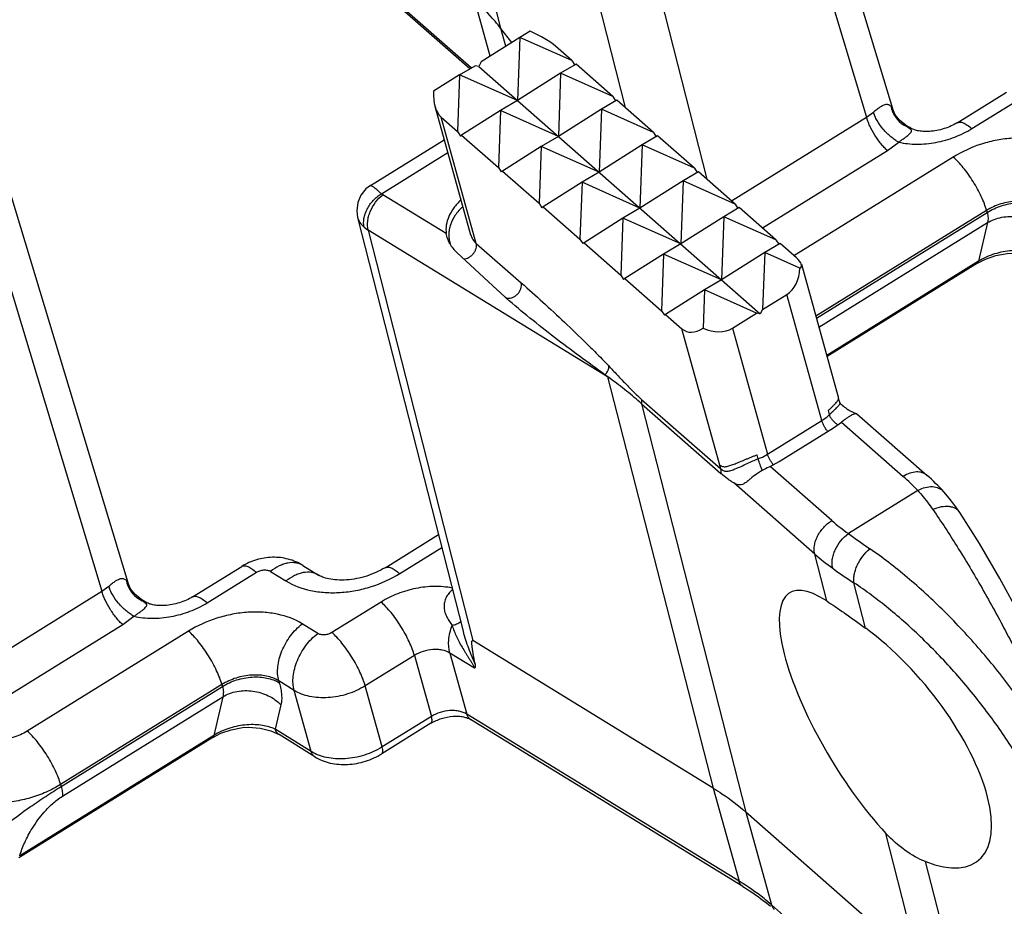
# Model space of a CAD drawing. Extents: x 0 to 420, y -10 to 351.
# Drawn here: x 289 to 315, y 139 to 163 of the extents above; entities that cross this region are included whole.
import ezdxf

# ---------------------------------------------------------------- set-up
doc = ezdxf.new("R2010")
doc.units = 0
doc.header["$LTSCALE"] = 23.1
doc.layers.get('0').update_dxf_attribs({"linetype": 'CONTINUOUS'})
doc.layers.add('SURFACE', color=7, linetype='CONTINUOUS')

msp = doc.modelspace()

# ---------------------------------------------------------------- linework, layer by layer
at = {"color": 9, "linetype": 'CONTINUOUS'}
for p, q in [((308.776, 170.589), (311.772, 160.649)), ((303.287, 168.705), (305.273, 160.907)), ((305.091, 168.303), (307.466, 158.98)), ((301.119, 161.974), (297.231, 165.393)), ((301.629, 162.29), (301.214, 163.786)), ((302.054, 162.56), (301.922, 163.035)), ((314.612, 160.338), (315.936, 161.16)), ((301.257, 157.243), (300.312, 160.646)), ((308.134, 158.392), (311.772, 160.649)), ((311.772, 160.649), (311.96, 160.785)), ((308.966, 157.66), (312.334, 159.749)), ((312.334, 159.749), (312.639, 159.973)), ((314.11, 159.573), (309.818, 156.911)), ((300.448, 157.507), (298.738, 158.556)), ((315.008, 158.133), (310.407, 155.279)), ((315.008, 158.133), (315.022, 158.081)), ((288.169, 157.806), (291.166, 147.866)), ((315.03, 157.804), (314.789, 156.761)), ((298.343, 157.603), (301.161, 146.534)), ((301.105, 157.479), (301.105, 157.479)), ((301.257, 157.243), (302.47, 156.178)), ((314.789, 156.761), (310.7, 154.225)), ((310.566, 152.466), (309.621, 155.868)), ((308.161, 154.962), (309.106, 151.56)), ((307.85, 151.162), (306.8, 154.942)), ((304.796, 153.643), (304.794, 153.651)), ((304.863, 153.601), (304.796, 153.643)), ((305.713, 153.04), (307.85, 151.162)), ((305.713, 152.922), (308.519, 141.914)), ((310.774, 152.628), (310.744, 152.736)), ((309.106, 151.56), (310.566, 152.466)), ((311.1, 152.423), (312.759, 150.964)), ((308.853, 151.437), (308.823, 151.544)), ((310.839, 149.772), (309.179, 151.231)), ((310.377, 148.867), (308.195, 150.785)), ((299.193, 148.341), (300.326, 149.044)), ((310.699, 147.605), (310.377, 148.867)), ((294.006, 147.555), (295.33, 148.377)), ((295.713, 148.402), (296.129, 148.143)), ((311.749, 146.868), (311.435, 148.093)), ((287.08, 145.331), (291.166, 147.866)), ((291.166, 147.866), (291.354, 148.002)), ((298.691, 147.576), (297.366, 146.754)), ((291.728, 146.967), (292.032, 147.19)), ((287.641, 144.432), (291.728, 146.967)), ((293.503, 146.79), (289.158, 144.094)), ((296.983, 146.73), (296.567, 146.988)), ((301.209, 145.792), (300.544, 146.2)), ((300.544, 146.2), (301.002, 144.552)), ((299.589, 146.136), (298.264, 145.315)), ((299.589, 146.136), (300.047, 144.489)), ((296.349, 145.191), (295.934, 145.449)), ((295.934, 145.449), (295.948, 145.398)), ((294.402, 145.351), (290.056, 142.655)), ((294.402, 145.351), (294.416, 145.299)), ((296.807, 143.544), (296.349, 145.191)), ((298.722, 143.667), (298.264, 145.315)), ((294.424, 145.021), (294.183, 143.979)), ((295.994, 144.805), (295.841, 144.144)), ((300.047, 144.489), (298.722, 143.667)), ((308.337, 140.052), (301.002, 144.552)), ((296.807, 143.544), (295.841, 144.144)), ((294.183, 143.979), (288.953, 140.734)), ((290.056, 142.655), (290.071, 142.603)), ((307.64, 142.559), (308.337, 140.052)), ((308.519, 141.914), (309.215, 139.407)), ((313.198, 137.8), (312.297, 141.337)), ((314.276, 137.037), (313.366, 140.576)), ((313.895, 135.293), (309.215, 139.407))]:
    msp.add_line(p, q, dxfattribs=at)
at = {"color": 7, "linetype": 'CONTINUOUS'}
for p, q in [((301.08, 161.951), (297.306, 165.269)), ((302.213, 162.66), (301.922, 163.035)), ((302.71, 162.962), (302.431, 162.798)), ((302.431, 162.798), (301.385, 162.136)), ((302.431, 162.798), (302.368, 161.095)), ((303.835, 162.172), (302.431, 162.798)), ((303.835, 162.172), (303.395, 162.558)), ((301.385, 162.136), (301.324, 162.014)), ((303.835, 162.172), (303.909, 162.054)), ((300.808, 161.792), (301.223, 162.035)), ((301.324, 162.014), (301.223, 162.035)), ((301.324, 162.014), (308.911, 155.344)), ((303.945, 162.075), (303.53, 161.832)), ((304.934, 161.205), (303.945, 162.075)), ((300.808, 161.792), (300.103, 161.345)), ((300.808, 161.792), (300.752, 160.259)), ((302.368, 161.095), (300.808, 161.792)), ((303.53, 161.832), (302.368, 161.095)), ((303.53, 161.832), (303.468, 160.129)), ((304.934, 161.205), (303.53, 161.832)), ((314.218, 160.498), (315.543, 161.32)), ((302.368, 161.095), (301.908, 160.825)), ((305.044, 161.108), (304.63, 160.865)), ((304.934, 161.205), (305.008, 161.087)), ((306.034, 160.238), (305.044, 161.108)), ((300.143, 160.942), (301.105, 157.479)), ((301.908, 160.825), (300.862, 160.163)), ((301.908, 160.825), (301.852, 159.293)), ((303.468, 160.129), (301.908, 160.825)), ((304.63, 160.865), (303.468, 160.129)), ((304.63, 160.865), (304.567, 159.162)), ((306.034, 160.238), (304.63, 160.865)), ((312.471, 160.881), (312.471, 160.881)), ((300.312, 160.646), (300.752, 160.259)), ((300.752, 160.259), (300.827, 160.139)), ((312.797, 160.459), (312.995, 160.337)), ((300.862, 160.163), (300.827, 160.139)), ((300.862, 160.163), (301.852, 159.293)), ((303.468, 160.129), (303.007, 159.858)), ((306.144, 160.142), (305.73, 159.898)), ((306.034, 160.238), (306.108, 160.12)), ((307.134, 159.271), (306.144, 160.142)), ((303.007, 159.858), (301.962, 159.196)), ((303.007, 159.858), (302.951, 158.326)), ((304.567, 159.162), (303.007, 159.858)), ((305.73, 159.898), (304.567, 159.162)), ((305.73, 159.898), (305.667, 158.195)), ((307.134, 159.271), (305.73, 159.898)), ((301.852, 159.293), (301.927, 159.173)), ((301.962, 159.196), (301.927, 159.173)), ((301.962, 159.196), (302.951, 158.326)), ((307.134, 159.271), (307.207, 159.153)), ((304.567, 159.162), (304.107, 158.892)), ((306.829, 158.932), (305.667, 158.195)), ((306.829, 158.932), (306.767, 157.229)), ((307.243, 159.175), (306.829, 158.932)), ((308.233, 158.305), (306.829, 158.932)), ((308.233, 158.305), (307.243, 159.175)), ((304.107, 158.892), (303.061, 158.229)), ((304.107, 158.892), (304.051, 157.359)), ((305.667, 158.195), (304.107, 158.892)), ((302.951, 158.326), (303.026, 158.206)), ((303.061, 158.229), (303.026, 158.206)), ((303.061, 158.229), (304.051, 157.359)), ((305.667, 158.195), (305.207, 157.925)), ((308.343, 158.208), (307.929, 157.965)), ((308.233, 158.305), (308.307, 158.187)), ((309.333, 157.338), (308.343, 158.208)), ((305.207, 157.925), (304.161, 157.262)), ((305.207, 157.925), (305.15, 156.392)), ((306.767, 157.229), (305.207, 157.925)), ((307.929, 157.965), (306.767, 157.229)), ((307.929, 157.965), (307.866, 156.262)), ((309.333, 157.338), (307.929, 157.965)), ((304.051, 157.359), (304.126, 157.239)), ((304.161, 157.262), (304.126, 157.239)), ((304.161, 157.262), (305.15, 156.392)), ((306.767, 157.229), (306.306, 156.958)), ((309.443, 157.241), (309.028, 156.998)), ((309.333, 157.338), (309.406, 157.22)), ((309.882, 156.855), (309.443, 157.241)), ((301.703, 156.099), (300.736, 156.995)), ((306.306, 156.958), (305.26, 156.296)), ((306.306, 156.958), (306.25, 155.426)), ((307.866, 156.262), (306.306, 156.958)), ((309.028, 156.998), (307.866, 156.262)), ((309.028, 156.998), (308.972, 155.465)), ((309.975, 156.575), (309.028, 156.998)), ((310.018, 156.68), (311.019, 153.075)), ((314.762, 156.709), (310.708, 154.195)), ((305.15, 156.392), (305.225, 156.272)), ((305.26, 156.296), (305.225, 156.272)), ((305.26, 156.296), (306.25, 155.426)), ((302.024, 155.805), (301.703, 156.099)), ((307.866, 156.262), (307.406, 155.992)), ((302.028, 155.802), (302.024, 155.805)), ((302.065, 155.769), (302.028, 155.802)), ((307.406, 155.992), (306.36, 155.329)), ((307.406, 155.992), (307.368, 154.958)), ((308.81, 155.365), (307.406, 155.992)), ((308.972, 155.465), (309.621, 155.868)), ((306.25, 155.426), (306.325, 155.306)), ((306.36, 155.329), (306.325, 155.306)), ((306.36, 155.329), (306.8, 154.942)), ((308.161, 154.962), (308.81, 155.365)), ((308.911, 155.344), (308.81, 155.365)), ((308.972, 155.465), (308.911, 155.344)), ((304.863, 153.601), (304.725, 153.701)), ((305.713, 152.922), (307.849, 151.043)), ((311.513, 152.652), (311.513, 152.652)), ((310.883, 152.268), (311.1, 152.423)), ((309.423, 151.362), (310.883, 152.268)), ((309.179, 151.231), (309.423, 151.362)), ((298.799, 148.501), (300.237, 149.393)), ((293.612, 147.715), (294.937, 148.537)), ((296.586, 148.561), (297.001, 148.303)), ((291.865, 148.098), (291.865, 148.098)), ((292.19, 147.676), (292.389, 147.554)), ((300.9, 146.788), (300.9, 146.787)), ((307.64, 142.559), (301.161, 146.534)), ((308.437, 139.909), (301.102, 144.41)), ((300.035, 144.306), (298.711, 143.484)), ((294.156, 143.927), (288.926, 140.682)), ((296.906, 143.402), (295.941, 144.002))]:
    msp.add_line(p, q, dxfattribs=at)
for points in [[(312.797, 160.458), (312.668, 160.558), (312.546, 160.711), (312.471, 160.881)], [(314.762, 156.709), (314.976, 156.821), (315.254, 156.916), (315.564, 156.971), (315.724, 156.981), (316.041, 156.96), (316.329, 156.889), (316.547, 156.785)], [(311.057, 152.951), (311.047, 152.982), (311.029, 153.04), (311.019, 153.075)], [(311.078, 152.909), (311.079, 152.908), (311.068, 152.924), (311.057, 152.951)], [(292.191, 147.676), (292.062, 147.776), (291.94, 147.928), (291.865, 148.098)], [(294.156, 143.927), (294.37, 144.038), (294.648, 144.133), (294.958, 144.188), (295.118, 144.198), (295.435, 144.178), (295.723, 144.106), (295.941, 144.002)]]:
    msp.add_lwpolyline(points, dxfattribs=at)
at = {"color": 9, "linetype": 'CONTINUOUS'}
for centre, radius, start, end in [((313.171, 161.08), 0.753, 190.331, 195.8768), ((313.177, 161.083), 0.759, 195.9221, 245.0943), ((302.122, 155.908), 0.142, 229.1619, 241.6228), ((302.124, 155.913), 0.148, 241.6204, 246.7104), ((292.565, 148.298), 0.753, 190.331, 195.8768), ((292.571, 148.3), 0.759, 195.9221, 245.0943)]:
    msp.add_arc(centre, radius, start, end, dxfattribs=at)
at = {"color": 7, "linetype": 'CONTINUOUS'}
for centre, radius, start, end in [((301.391, 157.713), 0.971, 209.0809, 227.6157), ((313.261, 155.524), 3.402, 229.9022, 230.1395), ((313.097, 155.326), 3.145, 230.1403, 230.3233), ((310.369, 148.649), 2.844, 114.7414, 118.4662)]:
    msp.add_arc(centre, radius, start, end, dxfattribs=at)
for centre, major_axis, ratio, start_param, end_param in [((302.385, 162.771), (1.145, -0.447), 0.2457, 0.594035, 1.379433), ((300.925, 161.865), (0.503, 1.287), 0.506306, 2.174053, 2.959452), ((308.872, 157.068), (1.145, -0.447), 0.2457, -0.191364, 0.594035), ((308.872, 157.068), (-0.752, 1.198), 0.675081, -3.144997, -2.359599), ((307.412, 156.162), (0.503, 1.287), 0.506306, -3.323734, -2.538336), ((307.412, 156.162), (-0.752, 1.198), 0.675081, -3.930396, -3.144997), ((311.979, 144.048), (-2.275, 3.778), 0.309257, 5.710788, 8.452957), ((311.981, 144.049), (-2.805, 3.441), 0.423804, -3.779336, -1.018131)]:
    msp.add_ellipse(centre, major_axis=major_axis, ratio=ratio, start_param=start_param, end_param=end_param, dxfattribs=at)
at = {"color": 9, "linetype": 'CONTINUOUS'}
for points, knots in [([(311.96, 160.785), (311.992, 160.812), (312.052, 160.862), (312.137, 160.924), (312.211, 160.967), (312.273, 160.991), (312.325, 160.997), (312.369, 160.987), (312.403, 160.968), (312.421, 160.953), (312.43, 160.945)], [0, 0, 0, 0, 0.231307, 0.425541, 0.579313, 0.697088, 0.788767, 0.865946, 0.936762, 1, 1, 1, 1]), ([(312.43, 160.945), (312.44, 160.938), (312.457, 160.918), (312.467, 160.894), (312.471, 160.881)], [0, 0, 0, 0, 0.481573, 1, 1, 1, 1]), ([(312.334, 159.749), (312.305, 159.775), (312.246, 159.833), (312.13, 159.968), (311.994, 160.161), (311.88, 160.367), (311.81, 160.532), (311.783, 160.611), (311.772, 160.649)], [0, 0, 0, 0, 0.108469, 0.23045, 0.498305, 0.767054, 0.89011, 1, 1, 1, 1]), ([(312.639, 159.973), (312.602, 159.992), (312.528, 160.038), (312.383, 160.149), (312.216, 160.319), (312.08, 160.511), (312, 160.67), (311.971, 160.747), (311.96, 160.785)], [0, 0, 0, 0, 0.11457, 0.239852, 0.50769, 0.771408, 0.891799, 1, 1, 1, 1]), ([(312.639, 159.973), (312.797, 159.938), (313.134, 159.903), (313.646, 159.951), (314.15, 160.093), (314.465, 160.247), (314.612, 160.338)], [0, 0, 0, 0, 0.237982, 0.490429, 0.747885, 1, 1, 1, 1]), ([(312.639, 159.973), (312.665, 159.991), (312.717, 160.027), (312.79, 160.08), (312.855, 160.129), (312.908, 160.174), (312.945, 160.208), (312.966, 160.233), (312.979, 160.252), (312.986, 160.272), (312.982, 160.29), (312.978, 160.297), (312.975, 160.301)], [0, 0, 0, 0, 0.197963, 0.382974, 0.550048, 0.693629, 0.808513, 0.854197, 0.892176, 0.94925, 0.973899, 1, 1, 1, 1]), ([(312.857, 160.394), (312.851, 160.407), (312.833, 160.432), (312.81, 160.451), (312.797, 160.458)], [0, 0, 0, 0, 0.491831, 1, 1, 1, 1]), ([(312.995, 160.337), (312.985, 160.343), (312.941, 160.368), (312.894, 160.385), (312.857, 160.394)], [0, 0, 0, 0, 0.248128, 1, 1, 1, 1]), ([(312.975, 160.301), (312.97, 160.308), (312.954, 160.323), (312.926, 160.343), (312.892, 160.366), (312.869, 160.384), (312.857, 160.394)], [0, 0, 0, 0, 0.186104, 0.419757, 0.694178, 1, 1, 1, 1]), ([(314.218, 160.498), (314.228, 160.504), (314.251, 160.514), (314.29, 160.517), (314.334, 160.51), (314.383, 160.494), (314.435, 160.468), (314.515, 160.419), (314.573, 160.372), (314.612, 160.338)], [0, 0, 0, 0, 0.078253, 0.163531, 0.26114, 0.374293, 0.504597, 0.652557, 1, 1, 1, 1]), ([(317.173, 159.77), (316.972, 159.896), (316.617, 160.024), (316.116, 160.09), (315.706, 160.089), (315.287, 160.035), (314.739, 159.897), (314.348, 159.721), (314.11, 159.573)], [0, 0, 0, 0, 0.221681, 0.34403, 0.472145, 0.604115, 0.73772, 1, 1, 1, 1]), ([(315.008, 158.133), (314.991, 158.194), (314.949, 158.32), (314.866, 158.512), (314.765, 158.712), (314.648, 158.912), (314.52, 159.105), (314.385, 159.283), (314.25, 159.439), (314.156, 159.532), (314.11, 159.573)], [0, 0, 0, 0, 0.109861, 0.232888, 0.365016, 0.501694, 0.638145, 0.769606, 0.89156, 1, 1, 1, 1]), ([(300.893, 158.242), (300.817, 158.17), (300.685, 158.017), (300.572, 157.798), (300.525, 157.62), (300.512, 157.491), (300.52, 157.365), (300.54, 157.283), (300.554, 157.244)], [0, 0, 0, 0, 0.282421, 0.539453, 0.659696, 0.775528, 0.888389, 1, 1, 1, 1]), ([(316.54, 158.232), (316.439, 158.295), (316.262, 158.359), (316.011, 158.392), (315.735, 158.391), (315.387, 158.324), (315.127, 158.207), (315.008, 158.133)], [0, 0, 0, 0, 0.221788, 0.344197, 0.472374, 0.737593, 1, 1, 1, 1]), ([(301.105, 157.479), (301.118, 157.434), (301.157, 157.347), (301.221, 157.275), (301.257, 157.243)], [0, 0, 0, 0, 0.488093, 1, 1, 1, 1]), ([(300.914, 156.83), (300.961, 156.828), (301.036, 156.85), (301.119, 156.907), (301.178, 156.965), (301.224, 157.033), (301.263, 157.124), (301.27, 157.2), (301.257, 157.243)], [0, 0, 0, 0, 0.233957, 0.36724, 0.505234, 0.642379, 0.773274, 1, 1, 1, 1]), ([(316.447, 156.927), (316.339, 156.979), (316.155, 157.03), (315.896, 157.055), (315.6, 157.049), (315.294, 156.991), (314.998, 156.879), (314.856, 156.804), (314.789, 156.761)], [0, 0, 0, 0, 0.208852, 0.326285, 0.451856, 0.72212, 0.862231, 1, 1, 1, 1]), ([(314.762, 156.709), (314.769, 156.714), (314.783, 156.73), (314.788, 156.75), (314.789, 156.761)], [0, 0, 0, 0, 0.444549, 1, 1, 1, 1]), ([(302.066, 155.778), (302.087, 155.769), (302.136, 155.76), (302.213, 155.774), (302.291, 155.811), (302.362, 155.868), (302.42, 155.94), (302.472, 156.04), (302.483, 156.128), (302.47, 156.178)], [0, 0, 0, 0, 0.103413, 0.219915, 0.3497, 0.488512, 0.629669, 0.765924, 1, 1, 1, 1]), ([(302.47, 156.178), (302.664, 156.007), (303.055, 155.657), (303.642, 155.115), (304.133, 154.644), (304.529, 154.249), (304.728, 154.044), (304.827, 153.939)], [0, 0, 0, 0, 0.238937, 0.484027, 0.736503, 0.86644, 1, 1, 1, 1]), ([(304.725, 153.701), (304.742, 153.72), (304.773, 153.759), (304.808, 153.821), (304.828, 153.881), (304.83, 153.921), (304.827, 153.939)], [0, 0, 0, 0, 0.291816, 0.561678, 0.799104, 1, 1, 1, 1]), ([(304.827, 153.939), (304.902, 153.859), (305.05, 153.701), (305.272, 153.468), (305.491, 153.245), (305.639, 153.105), (305.713, 153.04)], [0, 0, 0, 0, 0.258736, 0.51531, 0.765041, 1, 1, 1, 1]), ([(305.713, 152.922), (305.715, 152.932), (305.723, 152.971), (305.721, 153.012), (305.713, 153.04)], [0, 0, 0, 0, 0.268588, 1, 1, 1, 1]), ([(310.744, 152.736), (310.767, 152.759), (310.811, 152.802), (310.871, 152.863), (310.921, 152.915), (310.961, 152.959), (310.99, 152.996), (311.01, 153.026), (311.021, 153.052), (311.021, 153.069), (311.019, 153.075)], [0, 0, 0, 0, 0.221371, 0.414195, 0.576392, 0.708791, 0.813434, 0.89335, 0.952941, 1, 1, 1, 1]), ([(310.774, 152.628), (310.792, 152.647), (310.83, 152.684), (310.887, 152.736), (310.94, 152.786), (310.987, 152.831), (311.023, 152.869), (311.048, 152.901), (311.06, 152.928), (311.059, 152.945), (311.057, 152.951)], [0, 0, 0, 0, 0.181525, 0.359302, 0.528589, 0.679059, 0.801706, 0.89251, 0.953754, 1, 1, 1, 1]), ([(310.566, 152.466), (310.585, 152.478), (310.659, 152.526), (310.727, 152.582), (310.774, 152.628)], [0, 0, 0, 0, 0.257823, 1, 1, 1, 1]), ([(311.001, 152.349), (310.974, 152.366), (310.923, 152.405), (310.856, 152.474), (310.805, 152.549), (310.781, 152.602), (310.774, 152.628)], [0, 0, 0, 0, 0.259262, 0.526442, 0.779721, 1, 1, 1, 1]), ([(310.729, 152.17), (310.71, 152.193), (310.675, 152.24), (310.629, 152.316), (310.592, 152.391), (310.573, 152.441), (310.566, 152.466)], [0, 0, 0, 0, 0.257189, 0.524075, 0.778546, 1, 1, 1, 1]), ([(307.82, 151.269), (307.834, 151.257), (307.864, 151.236), (307.915, 151.223), (307.964, 151.223), (308.031, 151.234), (308.121, 151.262), (308.237, 151.305), (308.366, 151.358), (308.482, 151.407), (308.582, 151.449), (308.66, 151.481), (308.741, 151.513), (308.796, 151.534), (308.823, 151.544)], [0, 0, 0, 0, 0.054021, 0.099741, 0.143912, 0.189646, 0.290132, 0.405022, 0.53506, 0.679793, 0.757037, 0.836795, 0.918193, 1, 1, 1, 1]), ([(308.853, 151.437), (308.875, 151.445), (308.963, 151.48), (309.046, 151.523), (309.106, 151.56)], [0, 0, 0, 0, 0.253767, 1, 1, 1, 1]), ([(309.261, 151.274), (309.243, 151.296), (309.21, 151.343), (309.166, 151.415), (309.13, 151.488), (309.112, 151.537), (309.106, 151.56)], [0, 0, 0, 0, 0.259629, 0.526249, 0.779361, 1, 1, 1, 1]), ([(307.85, 151.162), (307.863, 151.15), (307.89, 151.13), (307.934, 151.111), (307.979, 151.102), (308.024, 151.102), (308.07, 151.109), (308.142, 151.128), (308.25, 151.169), (308.395, 151.234), (308.552, 151.308), (308.706, 151.378), (308.806, 151.419), (308.853, 151.437)], [0, 0, 0, 0, 0.048099, 0.091811, 0.132742, 0.17333, 0.215705, 0.262364, 0.37941, 0.533192, 0.700737, 0.860431, 1, 1, 1, 1]), ([(308.966, 151.119), (308.943, 151.173), (308.903, 151.278), (308.868, 151.385), (308.853, 151.437)], [0, 0, 0, 0, 0.52066, 1, 1, 1, 1]), ([(307.849, 151.043), (307.852, 151.054), (307.859, 151.093), (307.858, 151.134), (307.85, 151.162)], [0, 0, 0, 0, 0.268588, 1, 1, 1, 1]), ([(296.586, 148.561), (296.558, 148.579), (296.497, 148.608), (296.361, 148.643), (296.211, 148.637), (296.061, 148.597), (295.9, 148.531), (295.786, 148.458), (295.713, 148.402)], [0, 0, 0, 0, 0.105598, 0.213793, 0.445577, 0.57269, 0.707726, 1, 1, 1, 1]), ([(294.937, 148.537), (294.946, 148.543), (294.97, 148.553), (295.009, 148.556), (295.053, 148.549), (295.101, 148.533), (295.154, 148.507), (295.233, 148.458), (295.291, 148.411), (295.33, 148.377)], [0, 0, 0, 0, 0.078253, 0.163531, 0.26114, 0.374293, 0.504597, 0.652557, 1, 1, 1, 1]), ([(295.33, 148.377), (295.36, 148.395), (295.425, 148.425), (295.528, 148.444), (295.627, 148.439), (295.688, 148.417), (295.713, 148.402)], [0, 0, 0, 0, 0.262559, 0.527932, 0.778083, 1, 1, 1, 1]), ([(297.001, 148.303), (296.973, 148.32), (296.912, 148.35), (296.776, 148.385), (296.626, 148.379), (296.476, 148.339), (296.315, 148.273), (296.201, 148.2), (296.129, 148.143)], [0, 0, 0, 0, 0.105598, 0.213793, 0.445577, 0.57269, 0.707726, 1, 1, 1, 1]), ([(296.129, 148.143), (296.33, 148.018), (296.685, 147.89), (297.186, 147.824), (297.596, 147.825), (298.015, 147.878), (298.563, 148.017), (298.954, 148.193), (299.193, 148.341)], [0, 0, 0, 0, 0.221681, 0.34403, 0.472145, 0.604115, 0.73772, 1, 1, 1, 1]), ([(298.799, 148.501), (298.809, 148.507), (298.832, 148.517), (298.871, 148.52), (298.915, 148.513), (298.964, 148.497), (299.016, 148.471), (299.096, 148.422), (299.154, 148.375), (299.193, 148.341)], [0, 0, 0, 0, 0.078253, 0.163531, 0.26114, 0.374293, 0.504597, 0.652557, 1, 1, 1, 1]), ([(291.354, 148.002), (291.386, 148.03), (291.446, 148.079), (291.531, 148.141), (291.604, 148.184), (291.667, 148.208), (291.719, 148.214), (291.763, 148.204), (291.796, 148.186), (291.815, 148.17), (291.824, 148.163)], [0, 0, 0, 0, 0.231307, 0.425541, 0.579313, 0.697088, 0.788767, 0.865946, 0.936762, 1, 1, 1, 1]), ([(291.824, 148.163), (291.834, 148.155), (291.851, 148.135), (291.861, 148.111), (291.865, 148.098)], [0, 0, 0, 0, 0.481573, 1, 1, 1, 1]), ([(291.728, 146.967), (291.699, 146.992), (291.64, 147.05), (291.524, 147.185), (291.388, 147.378), (291.274, 147.585), (291.204, 147.75), (291.177, 147.829), (291.166, 147.866)], [0, 0, 0, 0, 0.108469, 0.23045, 0.498305, 0.767054, 0.89011, 1, 1, 1, 1]), ([(292.032, 147.19), (291.996, 147.21), (291.922, 147.255), (291.777, 147.367), (291.61, 147.536), (291.474, 147.729), (291.393, 147.887), (291.365, 147.965), (291.354, 148.002)], [0, 0, 0, 0, 0.11457, 0.239852, 0.50769, 0.771408, 0.891799, 1, 1, 1, 1]), ([(300.607, 147.953), (300.451, 147.983), (300.123, 148.009), (299.625, 147.956), (299.137, 147.814), (298.832, 147.664), (298.691, 147.576)], [0, 0, 0, 0, 0.239325, 0.49188, 0.748674, 1, 1, 1, 1]), ([(300.614, 147.904), (300.578, 147.875), (300.513, 147.811), (300.437, 147.696), (300.392, 147.566), (300.382, 147.428), (300.408, 147.292), (300.462, 147.166), (300.531, 147.052), (300.58, 146.979), (300.605, 146.944)], [0, 0, 0, 0, 0.125956, 0.251553, 0.377468, 0.504073, 0.631019, 0.757136, 0.880709, 1, 1, 1, 1]), ([(292.032, 147.19), (292.191, 147.155), (292.528, 147.121), (293.04, 147.169), (293.544, 147.31), (293.859, 147.464), (294.006, 147.555)], [0, 0, 0, 0, 0.237982, 0.490429, 0.747885, 1, 1, 1, 1]), ([(292.251, 147.611), (292.245, 147.625), (292.227, 147.649), (292.203, 147.668), (292.191, 147.676)], [0, 0, 0, 0, 0.491831, 1, 1, 1, 1]), ([(292.389, 147.554), (292.379, 147.56), (292.335, 147.585), (292.288, 147.602), (292.251, 147.611)], [0, 0, 0, 0, 0.248128, 1, 1, 1, 1]), ([(292.369, 147.518), (292.364, 147.525), (292.348, 147.54), (292.32, 147.56), (292.286, 147.584), (292.263, 147.602), (292.251, 147.611)], [0, 0, 0, 0, 0.186104, 0.419757, 0.694178, 1, 1, 1, 1]), ([(293.612, 147.715), (293.622, 147.721), (293.645, 147.731), (293.684, 147.734), (293.728, 147.727), (293.777, 147.711), (293.829, 147.685), (293.909, 147.636), (293.967, 147.589), (294.006, 147.555)], [0, 0, 0, 0, 0.078253, 0.163531, 0.26114, 0.374293, 0.504597, 0.652557, 1, 1, 1, 1]), ([(299.589, 146.136), (299.572, 146.197), (299.529, 146.323), (299.447, 146.515), (299.346, 146.715), (299.229, 146.915), (299.101, 147.108), (298.966, 147.286), (298.831, 147.442), (298.737, 147.535), (298.691, 147.576)], [0, 0, 0, 0, 0.109861, 0.232888, 0.365016, 0.501694, 0.638145, 0.769606, 0.89156, 1, 1, 1, 1]), ([(292.032, 147.19), (292.059, 147.209), (292.111, 147.244), (292.184, 147.297), (292.249, 147.347), (292.302, 147.391), (292.339, 147.426), (292.36, 147.451), (292.373, 147.47), (292.38, 147.489), (292.376, 147.507), (292.372, 147.514), (292.369, 147.518)], [0, 0, 0, 0, 0.197963, 0.382974, 0.550048, 0.693629, 0.808513, 0.854197, 0.892176, 0.94925, 0.973899, 1, 1, 1, 1]), ([(296.567, 146.988), (296.366, 147.113), (296.011, 147.241), (295.51, 147.308), (295.1, 147.307), (294.681, 147.253), (294.133, 147.114), (293.742, 146.938), (293.503, 146.79)], [0, 0, 0, 0, 0.221681, 0.34403, 0.472145, 0.604115, 0.73772, 1, 1, 1, 1]), ([(300.605, 146.944), (300.634, 146.953), (300.688, 146.969), (300.757, 146.997), (300.802, 147.021), (300.827, 147.041), (300.836, 147.051), (300.839, 147.056)], [0, 0, 0, 0, 0.350776, 0.637166, 0.853271, 0.934826, 1, 1, 1, 1]), ([(294.402, 145.351), (294.385, 145.411), (294.342, 145.537), (294.26, 145.729), (294.159, 145.929), (294.042, 146.129), (293.914, 146.322), (293.779, 146.5), (293.644, 146.657), (293.55, 146.749), (293.503, 146.79)], [0, 0, 0, 0, 0.109861, 0.232888, 0.365016, 0.501694, 0.638145, 0.769606, 0.89156, 1, 1, 1, 1]), ([(295.934, 145.449), (295.9, 145.572), (295.893, 145.777), (295.944, 146.046), (296.017, 146.26), (296.119, 146.469), (296.288, 146.726), (296.448, 146.895), (296.567, 146.988)], [0, 0, 0, 0, 0.218628, 0.341838, 0.47167, 0.605479, 0.74026, 1, 1, 1, 1]), ([(296.349, 145.191), (296.315, 145.314), (296.308, 145.518), (296.36, 145.788), (296.432, 146.002), (296.535, 146.21), (296.703, 146.468), (296.864, 146.637), (296.983, 146.73)], [0, 0, 0, 0, 0.218628, 0.341838, 0.47167, 0.605479, 0.74026, 1, 1, 1, 1]), ([(297.366, 146.754), (297.336, 146.736), (297.271, 146.706), (297.168, 146.687), (297.069, 146.692), (297.008, 146.714), (296.983, 146.73)], [0, 0, 0, 0, 0.262559, 0.527932, 0.778083, 1, 1, 1, 1]), ([(298.264, 145.315), (298.247, 145.375), (298.205, 145.501), (298.123, 145.693), (298.021, 145.893), (297.904, 146.093), (297.776, 146.286), (297.642, 146.464), (297.506, 146.621), (297.412, 146.713), (297.366, 146.754)], [0, 0, 0, 0, 0.109861, 0.232888, 0.365016, 0.501694, 0.638145, 0.769606, 0.89156, 1, 1, 1, 1]), ([(300.544, 146.2), (300.513, 146.313), (300.503, 146.5), (300.543, 146.749), (300.581, 146.879), (300.605, 146.944)], [0, 0, 0, 0, 0.464924, 0.725405, 1, 1, 1, 1]), ([(300.605, 146.944), (300.622, 146.893), (300.658, 146.792), (300.723, 146.643), (300.795, 146.497), (300.874, 146.353), (300.946, 146.235), (301.005, 146.142), (301.051, 146.072), (301.097, 146.001), (301.143, 145.931), (301.179, 145.871), (301.201, 145.825), (301.208, 145.802), (301.209, 145.792)], [0, 0, 0, 0, 0.123122, 0.247154, 0.37205, 0.497807, 0.624498, 0.688254, 0.752341, 0.816822, 0.881695, 0.946007, 0.975797, 1, 1, 1, 1]), ([(300.9, 146.787), (300.92, 146.709), (300.965, 146.555), (301.045, 146.329), (301.119, 146.146), (301.181, 146.003), (301.21, 145.933), (301.225, 145.898)], [0, 0, 0, 0, 0.254602, 0.507508, 0.757588, 0.880486, 1, 1, 1, 1]), ([(300.544, 146.2), (300.481, 146.238), (300.37, 146.278), (300.214, 146.298), (300.042, 146.297), (299.825, 146.255), (299.663, 146.182), (299.589, 146.136)], [0, 0, 0, 0, 0.222053, 0.344514, 0.472688, 0.737778, 1, 1, 1, 1]), ([(295.934, 145.449), (295.833, 145.512), (295.656, 145.576), (295.405, 145.609), (295.129, 145.609), (294.781, 145.542), (294.521, 145.425), (294.402, 145.351)], [0, 0, 0, 0, 0.221788, 0.344197, 0.472374, 0.737593, 1, 1, 1, 1]), ([(298.264, 145.315), (298.115, 145.222), (297.871, 145.112), (297.528, 145.026), (297.267, 144.992), (297.01, 144.991), (296.697, 145.033), (296.475, 145.113), (296.349, 145.191)], [0, 0, 0, 0, 0.26228, 0.395885, 0.527855, 0.65597, 0.778319, 1, 1, 1, 1]), ([(301.002, 144.552), (300.939, 144.591), (300.828, 144.63), (300.671, 144.651), (300.499, 144.65), (300.283, 144.608), (300.121, 144.535), (300.047, 144.489)], [0, 0, 0, 0, 0.222053, 0.344514, 0.472688, 0.737778, 1, 1, 1, 1]), ([(300.035, 144.306), (300.04, 144.308), (300.048, 144.315), (300.056, 144.33), (300.062, 144.348), (300.065, 144.38), (300.062, 144.428), (300.053, 144.467), (300.047, 144.489)], [0, 0, 0, 0, 0.077369, 0.161993, 0.259286, 0.37247, 0.651208, 1, 1, 1, 1]), ([(301.102, 144.41), (301.078, 144.425), (301.034, 144.467), (301.01, 144.522), (301.002, 144.552)], [0, 0, 0, 0, 0.477678, 1, 1, 1, 1]), ([(289.158, 144.094), (289.038, 144.02), (288.775, 143.905), (288.424, 143.85), (288.15, 143.865), (287.963, 143.905), (287.797, 143.972), (287.702, 144.036), (287.661, 144.072)], [0, 0, 0, 0, 0.267251, 0.535613, 0.66362, 0.784343, 0.896506, 1, 1, 1, 1]), ([(290.056, 142.655), (290.039, 142.715), (289.997, 142.842), (289.915, 143.034), (289.813, 143.233), (289.696, 143.434), (289.568, 143.626), (289.434, 143.804), (289.298, 143.961), (289.204, 144.053), (289.158, 144.094)], [0, 0, 0, 0, 0.109861, 0.232888, 0.365016, 0.501694, 0.638145, 0.769606, 0.89156, 1, 1, 1, 1]), ([(295.841, 144.144), (295.733, 144.196), (295.549, 144.247), (295.29, 144.272), (294.994, 144.267), (294.688, 144.208), (294.392, 144.097), (294.25, 144.021), (294.183, 143.979)], [0, 0, 0, 0, 0.208852, 0.326285, 0.451856, 0.72212, 0.862231, 1, 1, 1, 1]), ([(295.941, 144.002), (295.917, 144.017), (295.874, 144.059), (295.85, 144.114), (295.841, 144.144)], [0, 0, 0, 0, 0.478149, 1, 1, 1, 1]), ([(294.156, 143.927), (294.163, 143.931), (294.177, 143.948), (294.182, 143.968), (294.183, 143.979)], [0, 0, 0, 0, 0.444549, 1, 1, 1, 1]), ([(298.722, 143.667), (298.573, 143.575), (298.328, 143.465), (297.986, 143.378), (297.724, 143.344), (297.468, 143.344), (297.155, 143.385), (296.933, 143.465), (296.807, 143.544)], [0, 0, 0, 0, 0.26228, 0.395885, 0.527855, 0.65597, 0.778319, 1, 1, 1, 1]), ([(296.906, 143.402), (296.883, 143.417), (296.839, 143.459), (296.815, 143.514), (296.807, 143.544)], [0, 0, 0, 0, 0.478148, 1, 1, 1, 1]), ([(298.711, 143.484), (298.715, 143.486), (298.723, 143.494), (298.731, 143.508), (298.737, 143.527), (298.741, 143.558), (298.737, 143.606), (298.728, 143.645), (298.722, 143.667)], [0, 0, 0, 0, 0.077369, 0.161993, 0.259286, 0.37247, 0.651208, 1, 1, 1, 1]), ([(290.056, 142.655), (289.932, 142.578), (289.669, 142.44), (289.248, 142.287), (288.811, 142.19), (288.372, 142.152), (287.949, 142.175), (287.557, 142.258), (287.211, 142.399), (287.012, 142.533), (286.926, 142.609)], [0, 0, 0, 0, 0.132215, 0.267537, 0.40314, 0.536175, 0.664027, 0.784604, 0.896633, 1, 1, 1, 1]), ([(287.638, 140.783), (287.692, 140.836), (287.815, 140.95), (288.021, 141.129), (288.267, 141.331), (288.674, 141.649), (289.14, 141.989), (289.653, 142.338), (289.93, 142.516), (290.071, 142.603)], [0, 0, 0, 0, 0.075421, 0.164962, 0.269159, 0.38871, 0.674983, 0.837213, 1, 1, 1, 1]), ([(288.953, 140.734), (288.99, 140.855), (289.088, 141.11), (289.302, 141.509), (289.557, 141.86), (289.833, 142.146), (290.007, 142.281), (290.103, 142.341)], [0, 0, 0, 0, 0.188036, 0.407623, 0.673648, 0.831738, 1, 1, 1, 1]), ([(309.215, 139.407), (309.149, 139.465), (308.87, 139.699), (308.571, 139.908), (308.337, 140.052)], [0, 0, 0, 0, 0.244733, 1, 1, 1, 1]), ([(308.437, 139.909), (308.413, 139.924), (308.369, 139.966), (308.345, 140.022), (308.337, 140.052)], [0, 0, 0, 0, 0.477678, 1, 1, 1, 1]), ([(309.291, 139.283), (309.273, 139.298), (309.241, 139.337), (309.222, 139.382), (309.215, 139.407)], [0, 0, 0, 0, 0.488485, 1, 1, 1, 1])]:
    msp.add_open_spline(points, degree=3, knots=knots, dxfattribs=at)
at = {"color": 7, "linetype": 'CONTINUOUS'}
for points, knots in [([(314.218, 160.498), (314.165, 160.465), (314.05, 160.404), (313.864, 160.334), (313.669, 160.284), (313.476, 160.26), (313.302, 160.259), (313.159, 160.277), (313.06, 160.305), (313.011, 160.327), (312.995, 160.337)], [0, 0, 0, 0, 0.14694, 0.304853, 0.465207, 0.619657, 0.759423, 0.874996, 0.957116, 1, 1, 1, 1]), ([(300.842, 158.414), (300.772, 158.349), (300.647, 158.211), (300.511, 157.981), (300.439, 157.743), (300.437, 157.583), (300.448, 157.507)], [0, 0, 0, 0, 0.280445, 0.538718, 0.776551, 1, 1, 1, 1]), ([(300.542, 157.241), (300.519, 157.283), (300.479, 157.369), (300.455, 157.461), (300.448, 157.507)], [0, 0, 0, 0, 0.513347, 1, 1, 1, 1]), ([(304.725, 153.701), (304.495, 153.867), (304.038, 154.2), (303.362, 154.707), (302.702, 155.226), (302.274, 155.585), (302.065, 155.769)], [0, 0, 0, 0, 0.252451, 0.502836, 0.752079, 1, 1, 1, 1]), ([(305.713, 152.922), (305.581, 153.038), (305.303, 153.272), (305.015, 153.492), (304.863, 153.601)], [0, 0, 0, 0, 0.48551, 1, 1, 1, 1]), ([(311.089, 152.906), (311.13, 152.872), (311.208, 152.81), (311.292, 152.755), (311.333, 152.731)], [0, 0, 0, 0, 0.531746, 1, 1, 1, 1]), ([(311.462, 152.646), (311.445, 152.643), (311.41, 152.632), (311.354, 152.606), (311.291, 152.567), (311.247, 152.536), (311.223, 152.519)], [0, 0, 0, 0, 0.182118, 0.407049, 0.679404, 1, 1, 1, 1]), ([(311.333, 152.731), (311.359, 152.717), (311.405, 152.692), (311.453, 152.672), (311.474, 152.665)], [0, 0, 0, 0, 0.57118, 1, 1, 1, 1]), ([(311.513, 152.652), (311.513, 152.651), (311.512, 152.651), (311.509, 152.651), (311.505, 152.651), (311.499, 152.65), (311.492, 152.65), (311.479, 152.648), (311.469, 152.647), (311.462, 152.646)], [0, 0, 0, 0, 0.021233, 0.070967, 0.150446, 0.260079, 0.399956, 0.570145, 1, 1, 1, 1]), ([(311.474, 152.665), (311.479, 152.663), (311.489, 152.66), (311.499, 152.656), (311.506, 152.654), (311.509, 152.653), (311.512, 152.653), (311.513, 152.652), (311.513, 152.652)], [0, 0, 0, 0, 0.403168, 0.709437, 0.82362, 0.910487, 0.969368, 1, 1, 1, 1]), ([(311.223, 152.519), (311.213, 152.512), (311.171, 152.481), (311.131, 152.448), (311.1, 152.423)], [0, 0, 0, 0, 0.233695, 1, 1, 1, 1]), ([(308.195, 150.785), (308.168, 150.801), (308.111, 150.836), (307.993, 150.919), (307.908, 150.992), (307.849, 151.043)], [0, 0, 0, 0, 0.220681, 0.462556, 1, 1, 1, 1]), ([(309.014, 151.149), (308.945, 151.111), (308.816, 151.034), (308.696, 150.945), (308.643, 150.897)], [0, 0, 0, 0, 0.525156, 1, 1, 1, 1]), ([(308.427, 150.746), (308.408, 150.74), (308.37, 150.732), (308.311, 150.737), (308.252, 150.756), (308.215, 150.775), (308.195, 150.785)], [0, 0, 0, 0, 0.243036, 0.479655, 0.728946, 1, 1, 1, 1]), ([(308.643, 150.897), (308.623, 150.88), (308.586, 150.846), (308.517, 150.791), (308.463, 150.758), (308.427, 150.746)], [0, 0, 0, 0, 0.301472, 0.567825, 1, 1, 1, 1]), ([(296.586, 148.561), (296.464, 148.637), (296.194, 148.752), (295.76, 148.801), (295.327, 148.733), (295.059, 148.613), (294.937, 148.537)], [0, 0, 0, 0, 0.24898, 0.4987, 0.749398, 1, 1, 1, 1]), ([(298.799, 148.501), (298.724, 148.455), (298.563, 148.37), (298.306, 148.271), (298.035, 148.202), (297.765, 148.166), (297.513, 148.164), (297.295, 148.192), (297.127, 148.239), (297.035, 148.282), (297.001, 148.303)], [0, 0, 0, 0, 0.140564, 0.289083, 0.439464, 0.585727, 0.72165, 0.840514, 0.935282, 1, 1, 1, 1]), ([(293.612, 147.715), (293.559, 147.682), (293.444, 147.622), (293.258, 147.551), (293.063, 147.502), (292.87, 147.477), (292.695, 147.476), (292.553, 147.495), (292.454, 147.522), (292.405, 147.544), (292.389, 147.554)], [0, 0, 0, 0, 0.14694, 0.304853, 0.465207, 0.619657, 0.759423, 0.874996, 0.957116, 1, 1, 1, 1]), ([(310.699, 147.605), (310.775, 147.554), (310.937, 147.446), (311.288, 147.202), (311.561, 147.005), (311.749, 146.868)], [0, 0, 0, 0, 0.214279, 0.454247, 1, 1, 1, 1]), ([(301.225, 145.898), (301.219, 145.927), (301.208, 145.984), (301.192, 146.071), (301.177, 146.157), (301.165, 146.228), (301.157, 146.284), (301.151, 146.326), (301.146, 146.367), (301.143, 146.401), (301.14, 146.427), (301.139, 146.447), (301.138, 146.466), (301.138, 146.484), (301.139, 146.499), (301.14, 146.511), (301.141, 146.519), (301.142, 146.525), (301.145, 146.53), (301.148, 146.533), (301.154, 146.534), (301.159, 146.534), (301.161, 146.534)], [0, 0, 0, 0, 0.134788, 0.268614, 0.40122, 0.532201, 0.596886, 0.660869, 0.723956, 0.78585, 0.816203, 0.846042, 0.875213, 0.90354, 0.930525, 0.943317, 0.955956, 0.967774, 0.972964, 0.977812, 0.988061, 1, 1, 1, 1]), ([(301.225, 145.898), (301.227, 145.886), (301.23, 145.865), (301.231, 145.834), (301.225, 145.808), (301.215, 145.796), (301.209, 145.792)], [0, 0, 0, 0, 0.31091, 0.582876, 0.808819, 1, 1, 1, 1]), ([(300.035, 144.306), (300.123, 144.36), (300.317, 144.447), (300.573, 144.498), (300.774, 144.5), (300.906, 144.484), (301.015, 144.454), (301.077, 144.425), (301.102, 144.41)], [0, 0, 0, 0, 0.278915, 0.564029, 0.697399, 0.817899, 0.920353, 1, 1, 1, 1]), ([(296.906, 143.402), (296.97, 143.363), (297.105, 143.295), (297.323, 143.228), (297.555, 143.194), (297.875, 143.191), (298.275, 143.265), (298.574, 143.399), (298.711, 143.484)], [0, 0, 0, 0, 0.117737, 0.238069, 0.361375, 0.487494, 0.744405, 1, 1, 1, 1]), ([(313.366, 140.576), (313.172, 140.651), (312.783, 140.868), (312.455, 141.167), (312.297, 141.337)], [0, 0, 0, 0, 0.472327, 1, 1, 1, 1]), ([(308.437, 139.909), (308.504, 139.868), (308.764, 139.702), (309.012, 139.519), (309.188, 139.371)], [0, 0, 0, 0, 0.255819, 1, 1, 1, 1])]:
    msp.add_open_spline(points, degree=3, knots=knots, dxfattribs=at)
at = {"layer": 'SURFACE', "color": 9, "linetype": 'CONTINUOUS'}
for p, q in [((301.922, 163.035), (299.12, 174.083)), ((298.699, 158.585), (300.489, 159.696)), ((298.738, 158.556), (298.699, 158.585)), ((310.421, 155.227), (315.022, 158.081)), ((298.237, 157.68), (298.343, 157.603)), ((310.488, 154.987), (315.03, 157.804)), ((304.796, 153.643), (298.343, 157.603)), ((304.796, 153.643), (307.64, 142.559)), ((313.153, 150.578), (311.285, 149.419)), ((290.071, 142.603), (294.416, 145.299)), ((290.103, 142.341), (294.424, 145.021))]:
    msp.add_line(p, q, dxfattribs=at)
at = {"layer": 'SURFACE', "color": 7, "linetype": 'CONTINUOUS'}
for p, q in [((309.178, 171.803), (312.471, 160.881)), ((298.408, 158.809), (300.394, 160.041)), ((288.572, 159.021), (291.865, 148.098)), ((298.059, 157.944), (300.9, 146.787)), ((311.513, 152.652), (313.404, 150.99)), ((313.198, 137.8), (308.519, 141.914))]:
    msp.add_line(p, q, dxfattribs=at)
for points in [[(298.408, 158.809), (298.283, 158.713), (298.148, 158.548), (298.061, 158.345), (298.035, 158.122), (298.059, 157.944)], [(314.29, 149.986), (314.155, 150.181), (314, 150.38), (313.856, 150.546)], [(318.517, 141.093), (318.219, 141.992), (317.851, 142.98), (317.426, 144.017), (316.954, 145.083), (316.446, 146.154), (315.912, 147.206), (315.365, 148.214), (314.817, 149.155), (314.29, 149.986)]]:
    msp.add_lwpolyline(points, dxfattribs=at)
msp.add_arc((309.618, 146.675), 5.74, 42.4158, 48.7415, dxfattribs=at)
at = {"layer": 'SURFACE', "color": 9, "linetype": 'CONTINUOUS'}
for centre, radius, start, end in [((309.415, 147.157), 5.067, 42.4668, 48.7029), ((314.52, 153.97), 5.584, 228.7527, 234.5964), ((329.181, 174.128), 30.509, 234.0851, 235.4101), ((314.366, 153.416), 6.05, 228.7527, 234.5964), ((322.287, 164.59), 19.747, 234.6462, 236.6619)]:
    msp.add_arc(centre, radius, start, end, dxfattribs=at)
at = {"layer": 'SURFACE', "color": 7, "linetype": 'CONTINUOUS'}
for points, knots in [([(301.922, 163.035), (301.87, 163.102), (301.653, 163.369), (301.409, 163.614), (301.214, 163.786)], [0, 0, 0, 0, 0.245637, 1, 1, 1, 1]), ([(307.64, 142.559), (307.72, 142.51), (308.026, 142.314), (308.316, 142.092), (308.519, 141.914)], [0, 0, 0, 0, 0.255619, 1, 1, 1, 1])]:
    msp.add_open_spline(points, degree=3, knots=knots, dxfattribs=at)
at = {"layer": 'SURFACE', "color": 9, "linetype": 'CONTINUOUS'}
for points, knots in [([(298.699, 158.585), (298.678, 158.603), (298.64, 158.637), (298.584, 158.684), (298.536, 158.724), (298.495, 158.756), (298.462, 158.781), (298.437, 158.798), (298.421, 158.807), (298.412, 158.81), (298.409, 158.81), (298.408, 158.809)], [0, 0, 0, 0, 0.221664, 0.418375, 0.588093, 0.729376, 0.84118, 0.922997, 0.975014, 0.99042, 1, 1, 1, 1]), ([(298.237, 157.68), (298.218, 157.755), (298.218, 157.881), (298.259, 158.043), (298.332, 158.214), (298.47, 158.41), (298.618, 158.535), (298.699, 158.585)], [0, 0, 0, 0, 0.217249, 0.338611, 0.46675, 0.734215, 1, 1, 1, 1]), ([(298.343, 157.603), (298.323, 157.679), (298.32, 157.806), (298.353, 157.974), (298.414, 158.152), (298.533, 158.359), (298.665, 158.499), (298.738, 158.556)], [0, 0, 0, 0, 0.21987, 0.343417, 0.473354, 0.741051, 1, 1, 1, 1]), ([(315.022, 158.081), (315.142, 158.155), (315.402, 158.273), (315.749, 158.339), (316.026, 158.34), (316.276, 158.307), (316.454, 158.243), (316.554, 158.18)], [0, 0, 0, 0, 0.262407, 0.527626, 0.655803, 0.778212, 1, 1, 1, 1]), ([(298.059, 157.944), (298.071, 157.896), (298.12, 157.797), (298.194, 157.718), (298.237, 157.68)], [0, 0, 0, 0, 0.460906, 1, 1, 1, 1]), ([(315.022, 158.081), (315.036, 158.032), (315.053, 157.939), (315.043, 157.844), (315.03, 157.804)], [0, 0, 0, 0, 0.545024, 1, 1, 1, 1]), ([(315.03, 157.804), (315.089, 157.839), (315.214, 157.898), (315.486, 157.973), (315.848, 157.98), (316.263, 157.854), (316.501, 157.687), (316.6, 157.588)], [0, 0, 0, 0, 0.120973, 0.244575, 0.496696, 0.750924, 1, 1, 1, 1]), ([(313.404, 150.99), (313.385, 151.006), (313.344, 151.035), (313.249, 151.076), (313.108, 151.091), (312.93, 151.054), (312.816, 150.998), (312.759, 150.964)], [0, 0, 0, 0, 0.107191, 0.21686, 0.450633, 0.711915, 1, 1, 1, 1]), ([(313.856, 150.546), (313.838, 150.566), (313.796, 150.603), (313.696, 150.658), (313.543, 150.689), (313.346, 150.664), (313.217, 150.612), (313.153, 150.578)], [0, 0, 0, 0, 0.107684, 0.217854, 0.452469, 0.713839, 1, 1, 1, 1]), ([(313.153, 150.578), (313.189, 150.539), (313.335, 150.376), (313.468, 150.203), (313.562, 150.067)], [0, 0, 0, 0, 0.243193, 1, 1, 1, 1]), ([(314.29, 149.986), (314.276, 150.009), (314.24, 150.05), (314.17, 150.099), (314.087, 150.132), (313.958, 150.157), (313.775, 150.145), (313.633, 150.099), (313.562, 150.067)], [0, 0, 0, 0, 0.101298, 0.206266, 0.317837, 0.437831, 0.703981, 1, 1, 1, 1]), ([(313.562, 150.067), (313.787, 149.741), (314.241, 149.043), (314.906, 147.926), (315.571, 146.711), (316.218, 145.437), (316.823, 144.144), (317.367, 142.875), (317.832, 141.673), (318.096, 140.892), (318.21, 140.52)], [0, 0, 0, 0, 0.111385, 0.23461, 0.366003, 0.50154, 0.636968, 0.767957, 0.890278, 1, 1, 1, 1]), ([(310.377, 148.867), (310.358, 148.942), (310.358, 149.068), (310.399, 149.23), (310.472, 149.401), (310.61, 149.597), (310.758, 149.722), (310.839, 149.772)], [0, 0, 0, 0, 0.21724, 0.3386, 0.466738, 0.734208, 1, 1, 1, 1]), ([(310.861, 148.485), (310.841, 148.561), (310.84, 148.687), (310.877, 148.853), (310.943, 149.028), (311.07, 149.231), (311.209, 149.365), (311.285, 149.419)], [0, 0, 0, 0, 0.218696, 0.341332, 0.470532, 0.738171, 1, 1, 1, 1]), ([(311.435, 148.093), (311.429, 148.127), (311.425, 148.202), (311.44, 148.318), (311.473, 148.442), (311.541, 148.613), (311.663, 148.814), (311.791, 148.953), (311.862, 149.012)], [0, 0, 0, 0, 0.100177, 0.212083, 0.334369, 0.464646, 0.736247, 1, 1, 1, 1]), ([(318.152, 140.484), (318.103, 140.666), (317.988, 141.039), (317.703, 141.807), (317.242, 142.798), (316.56, 143.985), (315.757, 145.159), (314.861, 146.282), (313.899, 147.318), (312.905, 148.235), (312.209, 148.772), (311.862, 149.012)], [0, 0, 0, 0, 0.052642, 0.108425, 0.228125, 0.356209, 0.489271, 0.623693, 0.755856, 0.882323, 1, 1, 1, 1]), ([(317.212, 140.412), (317.121, 140.753), (316.877, 141.457), (316.384, 142.509), (315.758, 143.582), (315.02, 144.641), (314.196, 145.651), (313.311, 146.58), (312.395, 147.401), (311.755, 147.879), (311.435, 148.093)], [0, 0, 0, 0, 0.108318, 0.227904, 0.355858, 0.488805, 0.623158, 0.755339, 0.881964, 1, 1, 1, 1]), ([(294.416, 145.299), (294.536, 145.373), (294.796, 145.49), (295.143, 145.557), (295.42, 145.557), (295.67, 145.524), (295.848, 145.46), (295.948, 145.398)], [0, 0, 0, 0, 0.262407, 0.527626, 0.655803, 0.778212, 1, 1, 1, 1]), ([(294.416, 145.299), (294.43, 145.25), (294.447, 145.157), (294.437, 145.061), (294.424, 145.021)], [0, 0, 0, 0, 0.545024, 1, 1, 1, 1]), ([(294.424, 145.021), (294.483, 145.056), (294.608, 145.115), (294.88, 145.19), (295.242, 145.197), (295.657, 145.072), (295.895, 144.905), (295.994, 144.805)], [0, 0, 0, 0, 0.120973, 0.244575, 0.496696, 0.750924, 1, 1, 1, 1]), ([(295.948, 145.398), (295.964, 145.341), (295.99, 145.233), (296.012, 145.076), (296.015, 144.934), (296.003, 144.846), (295.994, 144.805)], [0, 0, 0, 0, 0.291711, 0.555544, 0.791213, 1, 1, 1, 1]), ([(290.071, 142.603), (290.084, 142.555), (290.1, 142.485), (290.107, 142.397), (290.105, 142.358), (290.103, 142.341)], [0, 0, 0, 0, 0.564565, 0.798731, 1, 1, 1, 1])]:
    msp.add_open_spline(points, degree=3, knots=knots, dxfattribs=at)

doc.saveas('drawing.dxf')
